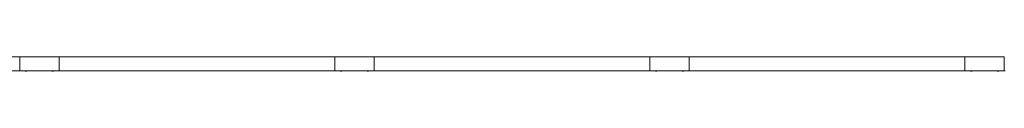
# Model space of a CAD drawing. Units: millimetres. Extents: x -16325 to 16325, y -8502 to 8502.
# Drawn here: x 3875 to 10125, y 7903 to 7995 of the extents above; entities that cross this region are included whole.
import ezdxf

# ---------------------------------------------------------------- set-up
doc = ezdxf.new("R2010")
doc.units = ezdxf.units.MM
doc.header["$LTSCALE"] = 20
doc.layers.add('2d', color=230, linetype='Continuous')

msp = doc.modelspace()

# ---------------------------------------------------------------- linework, layer by layer
at = {"layer": '2d', "lineweight": 0}
for p, q in [((2125, 7993.7), (3875, 7993.7)), ((3875, 7994.6), (3875, 7905.7)), ((3875, 7994.6), (4125, 7994.6)), ((4125, 7905.7), (4125, 7994.6)), ((4125, 7993.7), (5875, 7993.7)), ((5875, 7994.6), (5875, 7905.7)), ((5875, 7994.6), (6125, 7994.6)), ((6125, 7905.7), (6125, 7994.6)), ((6125, 7993.7), (7875, 7993.7)), ((7875, 7994.6), (7875, 7905.7)), ((7875, 7994.6), (8125, 7994.6)), ((8125, 7905.7), (8125, 7994.6)), ((8125, 7993.7), (9875, 7993.7)), ((9875, 7994.6), (9875, 7905.7)), ((9875, 7994.6), (10125, 7994.6)), ((10125, 7905.7), (10125, 7994.6)), ((2125, 7906.5), (3875, 7906.5)), ((3875, 7905.7), (4125, 7905.7)), ((4125, 7906.5), (5875, 7906.5)), ((5875, 7905.7), (6125, 7905.7)), ((6125, 7906.5), (7875, 7906.5)), ((7875, 7905.7), (8125, 7905.7)), ((8125, 7906.5), (9875, 7906.5)), ((9875, 7905.7), (10125, 7905.7))]:
    msp.add_line(p, q, dxfattribs=at)
for centre, radius, start, end in [((4000, 7950.1), 44.4, 89.96283, 90.03717), ((6000, 7950.1), 44.4, 89.96283, 90.03717), ((8000, 7950.1), 44.4, 89.96283, 90.03717), ((10000, 7950.1), 44.4, 89.96283, 90.03717), ((3875.8, 7925.8), 20, 254.75188, 267.7008), ((3915.5, 7923.3), 20, 241.94544, 298.05456), ((4000, 7950.1), 44.4, 269.95874, 270.04126), ((4084.8, 7923.3), 20, 241.94544, 298.05456), ((4124.5, 7925.8), 20, 271.43254, 285.24812), ((4124.5, 7925.8), 20, 271.57583, 285.24812), ((4400, 7925.8), 20, 254.75188, 285.24812), ((5000, 7925.8), 20, 254.74099, 285.25901), ((5600, 7925.8), 20, 254.74099, 285.25901), ((5875.8, 7925.8), 20, 254.75188, 267.7008), ((5915.5, 7923.3), 20, 241.94544, 298.05456), ((6000, 7950.1), 44.4, 269.95874, 270.04126), ((6084.8, 7923.3), 20, 241.94544, 298.05456), ((6124.5, 7925.8), 20, 271.43254, 285.24812), ((6124.5, 7925.8), 20, 271.57583, 285.24812), ((6400, 7925.8), 20, 254.75188, 285.24812), ((7000, 7925.8), 20, 254.74099, 285.25901), ((7600, 7925.8), 20, 254.74099, 285.25901), ((7875.8, 7925.8), 20, 254.75188, 267.7008), ((7915.5, 7923.3), 20, 241.94544, 298.05456), ((8000, 7950.1), 44.4, 269.95874, 270.04126), ((8084.8, 7923.3), 20, 241.94544, 298.05456), ((8124.5, 7925.8), 20, 271.43254, 285.24812), ((8124.5, 7925.8), 20, 271.57583, 285.24812), ((8400, 7925.8), 20, 254.75188, 285.24812), ((9000, 7925.8), 20, 254.74099, 285.25901), ((9600, 7925.8), 20, 254.74099, 285.25901), ((9875.8, 7925.8), 20, 254.75188, 267.7008), ((9915.5, 7923.3), 20, 241.94544, 298.05456), ((10000, 7950.1), 44.4, 269.95874, 270.04126), ((10084.8, 7923.3), 20, 241.94544, 298.05456), ((10124.5, 7925.8), 20, 271.57583, 285.24812)]:
    msp.add_arc(centre, radius, start, end, dxfattribs=at)

doc.saveas('drawing.dxf')
